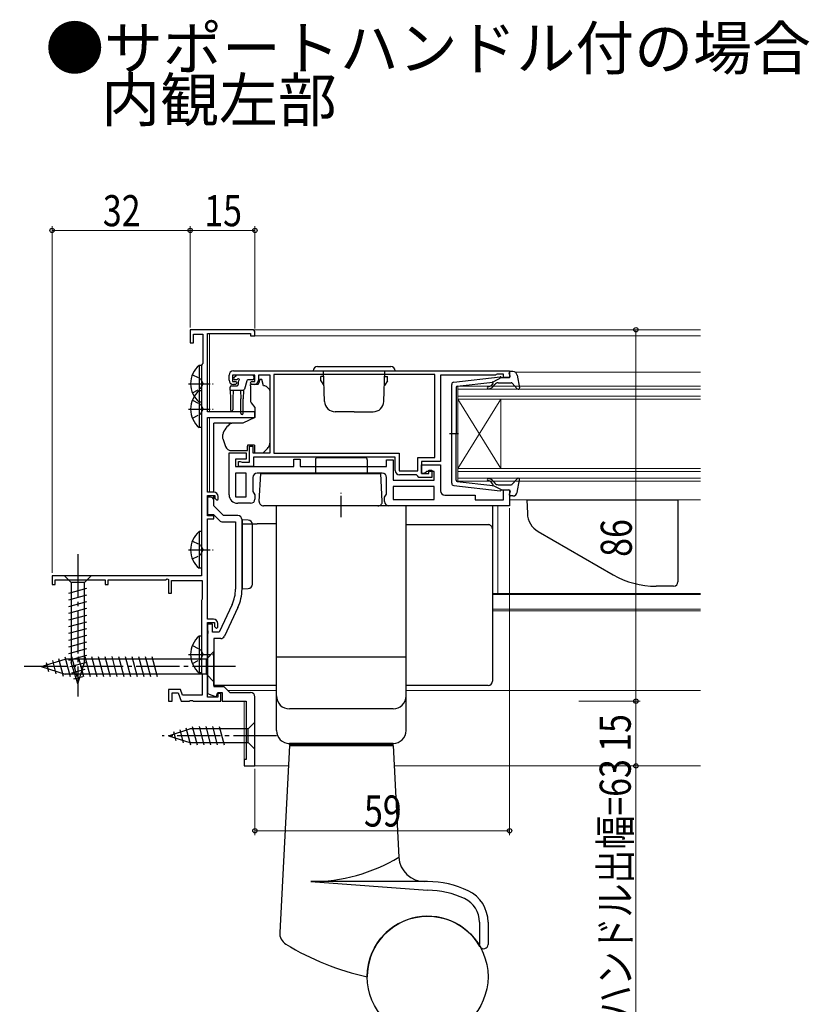
# Model space of a CAD drawing. Extents: x 0 to 1040, y 0 to 1603.
# Drawn here: x 566 to 749, y 761 to 989 of the extents above; entities that cross this region are included whole.
import ezdxf

# ---------------------------------------------------------------- set-up
doc = ezdxf.new("R2010")
doc.units = 0
doc.linetypes.add('YCENTER_1', pattern=[13, 10, -1, 1, -1])
doc.linetypes.add('YHIDDEN_1', pattern=[4, 3, -1])
doc.layers.add('USER1', color=3, linetype='CONTINUOUS')
for name, color, linetype, lineweight in [('YKK_11', 7, 'CONTINUOUS', 30), ('YKK_12', 2, 'CONTINUOUS', 13), ('YKK_13', 4, 'CONTINUOUS', 30), ('YKK_D', 6, 'CONTINUOUS', 13)]:
    doc.layers.add(name, color=color, linetype=linetype, lineweight=lineweight)
doc.styles.get("Standard").update_dxf_attribs({"font": 'txt', "bigfont": 'BIGFONT'})
doc.styles.add('text-b', font='extslim2.shx', dxfattribs={"width": 0.8, "bigfont": 'extfont2.shx'})

msp = doc.modelspace()

# ---------------------------------------------------------------- linework, layer by layer
at = {"layer": 'YKK_11', "linetype": 'ByBlock', "lineweight": -2, "ltscale": 0.5}
for p, q in [((619.54, 917.02), (605.24, 917.02)), ((605.24, 917.02), (605.24, 914.02)), ((606.04, 914.02), (606.04, 916.02)), ((606.04, 916.02), (608.14, 916.02)), ((608.14, 916.02), (608.14, 909.2)), ((609.24, 898.02), (609.24, 916.12)), ((609.24, 916.12), (619.24, 916.12)), ((619.24, 916.12), (619.24, 915.62)), ((619.24, 915.62), (620.24, 915.62)), ((620.24, 915.62), (620.24, 916.32)), ((605.24, 914.02), (606.04, 914.02)), ((607.99, 909.01), (607.84, 908.82)), ((607.84, 908.82), (607.84, 860.02)), ((608.14, 909.2), (607.99, 909.01)), ((615.24, 907.52), (679.24, 907.52)), ((679.24, 907.52), (679.24, 905.92)), ((614.24, 905.32), (614.24, 906.52)), ((620.24, 906.52), (615.04, 906.52)), ((615.04, 906.52), (615.04, 905.02)), ((620.24, 905.02), (620.24, 906.52)), ((623.74, 906.52), (621.04, 906.52)), ((621.04, 906.52), (621.04, 905.32)), ((623.74, 888.52), (623.74, 906.52)), ((661.94, 906.62), (624.64, 906.62)), ((661.94, 906.62), (624.64, 906.62)), ((624.64, 906.62), (624.64, 888.42)), ((661.94, 887.42), (661.94, 906.62)), ((675.94, 906.52), (663.24, 906.52)), ((663.24, 906.52), (663.24, 886.52)), ((676.16, 906.62), (675.94, 906.52)), ((676.38, 906.72), (676.16, 906.62)), ((677.84, 906.72), (676.38, 906.72)), ((677.84, 905.92), (677.84, 906.72)), ((679.24, 905.92), (677.84, 905.92)), ((615.04, 905.02), (615.84, 905.02)), ((615.74, 904.32), (615.24, 904.32)), ((616.14, 904.72), (615.74, 904.32)), ((615.84, 905.02), (616.14, 904.72)), ((619.14, 904.72), (619.44, 905.02)), ((619.54, 904.32), (619.14, 904.72)), ((619.44, 905.02), (620.24, 905.02)), ((620.04, 904.32), (619.54, 904.32)), ((620.24, 898.02), (609.24, 898.02)), ((609.24, 879.42), (609.24, 896.72)), ((609.24, 896.72), (620.24, 896.72)), ((620.24, 896.72), (620.24, 898.02)), ((618.94, 886.32), (618.94, 890.02)), ((618.94, 890.02), (619.74, 890.02)), ((619.74, 890.02), (619.74, 888.52)), ((614.24, 878.82), (614.24, 888.52)), ((614.24, 888.52), (618.24, 888.52)), ((618.24, 887.02), (615.74, 887.02)), ((615.74, 887.02), (615.74, 885.32)), ((618.24, 888.52), (618.24, 887.02)), ((619.74, 888.52), (623.74, 888.52)), ((652.74, 887.52), (619.94, 887.52)), ((619.94, 887.52), (619.94, 885.32)), ((624.64, 888.42), (653.64, 888.42)), ((629.24, 885.32), (629.24, 887.02)), ((629.24, 887.02), (630.74, 887.02)), ((630.74, 887.02), (630.74, 885.32)), ((650.74, 885.32), (650.74, 886.92)), ((650.74, 886.92), (652.24, 886.92)), ((652.24, 886.92), (652.24, 882.22)), ((652.74, 884.42), (652.74, 887.52)), ((653.64, 888.42), (653.64, 884.32)), ((657.94, 884.32), (657.94, 887.42)), ((657.94, 887.42), (661.94, 887.42)), ((615.74, 885.32), (629.24, 885.32)), ((616.44, 885.32), (616.44, 886.52)), ((616.44, 886.52), (616.84, 886.52)), ((619.94, 885.32), (616.44, 885.32)), ((616.84, 886.52), (617.06, 886.42)), ((617.06, 886.42), (617.28, 886.32)), ((617.28, 886.32), (618.94, 886.32)), ((630.74, 885.32), (650.74, 885.32)), ((663.24, 886.52), (658.84, 886.52)), ((658.84, 886.52), (658.84, 883.72)), ((658.84, 883.72), (658.84, 885.72)), ((658.84, 885.72), (663.24, 885.72)), ((663.24, 885.72), (663.24, 879.72)), ((618.24, 883.82), (615.74, 883.82)), ((615.74, 883.82), (615.74, 878.32)), ((618.24, 878.32), (618.24, 883.82)), ((618.24, 878.32), (618.24, 883.82)), ((619.74, 882.82), (619.74, 879.53)), ((649.74, 883.82), (620.74, 883.82)), ((650.74, 878.93), (650.74, 882.82)), ((653.64, 884.32), (657.94, 884.32)), ((657.64, 883.42), (653.74, 883.42)), ((657.94, 883.12), (657.64, 883.42)), ((658.24, 882.82), (657.94, 883.12)), ((661.24, 882.82), (658.24, 882.82)), ((658.84, 883.72), (660.54, 883.72)), ((659.54, 883.72), (658.84, 883.72)), ((660.04, 884.22), (659.54, 883.72)), ((661.74, 884.22), (660.04, 884.22)), ((660.54, 883.72), (660.54, 884.52)), ((660.54, 884.52), (661.24, 884.52)), ((661.24, 884.52), (661.24, 882.82)), ((661.74, 882.22), (661.74, 884.22)), ((652.24, 882.22), (661.74, 882.22)), ((661.74, 880.72), (652.24, 880.72)), ((661.74, 880.72), (652.24, 880.72)), ((652.24, 880.72), (652.24, 877.72)), ((661.74, 877.72), (661.74, 880.72)), ((610.74, 879.42), (609.24, 879.42)), ((609.24, 873.92), (609.24, 878.62)), ((609.24, 878.62), (610.94, 878.62)), ((609.94, 878.22), (609.24, 878.22)), ((609.24, 878.22), (609.24, 874.22)), ((610.94, 878.62), (610.94, 878.02)), ((610.94, 878.02), (611.44, 877.52)), ((611.44, 877.52), (611.74, 877.82)), ((611.74, 877.82), (611.74, 878.42)), ((615.74, 878.32), (618.24, 878.32)), ((619.74, 879.53), (620.24, 878.82)), ((620.24, 878.82), (620.24, 877.82)), ((650.24, 878.22), (650.74, 878.93)), ((650.24, 877.22), (650.24, 878.22)), ((664.24, 878.72), (671.24, 878.72)), ((671.24, 878.72), (671.24, 877.62)), ((677.84, 877.62), (677.84, 879.92)), ((677.84, 879.92), (679.24, 879.92)), ((679.24, 879.92), (679.24, 876.22)), ((610.74, 876.22), (610.74, 877.42)), ((612.94, 874.02), (610.74, 876.22)), ((619.24, 876.82), (616.24, 876.82)), ((679.24, 876.22), (651.24, 876.22)), ((652.24, 877.72), (661.74, 877.72)), ((671.24, 877.62), (677.84, 877.62)), ((609.24, 874.22), (610.61, 874.22)), ((610.74, 873.92), (609.24, 873.92)), ((609.24, 850.02), (609.24, 873.22)), ((609.24, 873.22), (610.74, 873.22)), ((610.61, 874.22), (612.02, 872.81)), ((610.74, 873.22), (610.74, 873.92)), ((616.24, 874.02), (612.94, 874.02)), ((612.73, 872.52), (615.74, 872.52)), ((615.74, 872.52), (615.74, 856.96)), ((617.24, 856.96), (617.24, 873.02)), ((607.84, 860.02), (573.24, 860.02)), ((573.24, 860.02), (573.24, 858.02)), ((573.24, 858.02), (573.94, 858.02)), ((573.94, 858.02), (573.94, 859.12)), ((573.94, 859.12), (585.54, 859.12)), ((585.54, 859.12), (585.54, 858.02)), ((585.54, 858.02), (586.24, 858.02)), ((586.24, 858.02), (586.24, 859.12)), ((586.24, 859.12), (599.51, 859.12)), ((599.51, 859.12), (599.94, 859.36)), ((599.94, 859.36), (600.24, 859.19)), ((600.24, 859.19), (600.24, 856.02)), ((600.94, 856.02), (600.94, 858.92)), ((600.94, 858.92), (608.04, 858.92)), ((608.04, 858.92), (608.04, 854.66)), ((600.24, 856.02), (600.94, 856.02)), ((607.94, 854.49), (607.84, 854.32)), ((607.84, 854.32), (607.84, 837.52)), ((608.04, 854.66), (607.94, 854.49)), ((614.94, 853.36), (611.98, 847.02)), ((616.3, 852.73), (613.21, 846.09)), ((610.64, 850.02), (609.24, 850.02)), ((609.24, 831.92), (609.24, 849.22)), ((609.24, 849.22), (610.84, 849.22)), ((610.44, 848.82), (609.24, 848.82)), ((609.24, 848.82), (609.24, 847.48)), ((610.44, 847.02), (610.44, 848.82)), ((610.84, 849.22), (610.84, 848.32)), ((610.84, 848.32), (611.34, 847.82)), ((611.34, 847.82), (611.64, 848.12)), ((611.64, 848.12), (611.64, 849.02)), ((609.24, 847.48), (609.36, 847.29)), ((609.36, 846.74), (609.24, 846.56)), ((609.24, 846.56), (609.24, 832.78)), ((609.36, 847.29), (609.36, 846.74)), ((611.98, 847.02), (610.44, 847.02)), ((612.3, 845.52), (610.74, 845.52)), ((610.74, 845.52), (610.74, 834.42)), ((607.84, 837.52), (607.94, 837.34)), ((607.94, 837.34), (608.04, 837.17)), ((608.04, 837.17), (608.04, 832.42)), ((610.74, 834.42), (613.04, 834.42)), ((613.04, 834.42), (614.44, 833.02)), ((603, 833.72), (600.24, 833.72)), ((600.24, 833.72), (600.24, 831.02)), ((601.04, 831.02), (601.04, 832.92)), ((601.04, 832.92), (602.44, 832.92)), ((602.44, 832.92), (603.14, 831.02)), ((603.48, 832.42), (603, 833.72)), ((608.04, 832.42), (603.48, 832.42)), ((609.24, 832.78), (611.28, 832.03)), ((611.28, 832.03), (611.64, 833.02)), ((611.64, 833.02), (612.64, 833.02)), ((612.34, 832.82), (611.64, 832.82)), ((611.64, 832.82), (611.64, 831.92)), ((612.34, 831.02), (612.34, 832.82)), ((612.64, 833.02), (612.64, 831.02)), ((614.44, 833.02), (619.19, 833.02)), ((600.24, 831.02), (601.04, 831.02)), ((603.14, 831.02), (605.08, 831.02)), ((605.08, 831.02), (605.26, 831.14)), ((605.26, 831.14), (605.81, 831.14)), ((605.81, 831.14), (605.99, 831.02)), ((605.99, 831.02), (612.34, 831.02)), ((611.64, 831.92), (609.24, 831.92)), ((612.64, 831.02), (618.24, 831.02))]:
    msp.add_line(p, q, dxfattribs=at)
at = {"layer": 'YKK_11', "linetype": 'ByBlock', "lineweight": 30, "ltscale": 0.5}
for p, q in [((609.94, 878.22), (609.24, 878.22)), ((609.24, 878.22), (609.24, 877.62)), ((610.74, 876.22), (610.74, 877.42)), ((612.94, 874.02), (610.74, 876.22)), ((616.24, 874.02), (612.94, 874.02)), ((617.24, 873.02), (617.24, 856.96))]:
    msp.add_line(p, q, dxfattribs=at)
at = {"layer": 'YKK_11', "linetype": 'ByBlock'}
for p, q in [((618.24, 831.02), (618.24, 817.52)), ((620.24, 816.02), (620.24, 832.02)), ((618.24, 817.52), (617.74, 817.52)), ((617.74, 817.52), (617.74, 816.02)), ((617.74, 816.02), (620.24, 816.02))]:
    msp.add_line(p, q, dxfattribs=at)
at = {"layer": 'YKK_11', "linetype": 'ByBlock', "lineweight": -2, "ltscale": 0.5}
for centre, radius, start, end in [((619.54, 916.32), 0.7, 0, 90), ((615.24, 906.52), 1, 90, 180), ((615.24, 905.32), 1, 180, 270), ((620.04, 905.32), 1, 270, 360), ((620.74, 882.82), 1, 90, 180), ((649.74, 882.82), 1, 0, 90), ((653.74, 884.42), 1, 180, 270), ((609.94, 877.42), 0.8, 0, 90), ((610.74, 878.42), 1, 0, 90), ((616.24, 878.82), 2, 180, 270), ((619.24, 877.82), 1, 270, 360), ((664.24, 879.72), 1, 180, 270), ((651.24, 877.22), 1, 180, 270), ((616.24, 873.02), 1, 0, 90), ((612.73, 873.52), 1, 225, 270), ((607.24, 856.96), 8.5, 335, 0), ((607.24, 856.96), 10, 335, 0), ((610.64, 849.02), 1, 0, 90), ((612.3, 846.52), 1, 270, 335)]:
    msp.add_arc(centre, radius, start, end, dxfattribs=at)
at = {"layer": 'YKK_11', "linetype": 'ByBlock', "lineweight": 30, "ltscale": 0.5}
for centre, radius, start in [((609.94, 877.42), 0.8, 0), ((616.24, 873.02), 1, 360)]:
    msp.add_arc(centre, radius, start, 90, dxfattribs=at)
at = {"layer": 'YKK_11', "linetype": 'ByBlock'}
msp.add_arc((619.24, 832.02), 1, 0, 90, dxfattribs=at)
at = {"layer": 'YKK_12'}
for p, q in [((609.74, 917.02), (723.47, 917.02)), ((609.74, 916.12), (609.74, 898.02)), ((619.44, 915.62), (723.47, 915.62)), ((680.44, 907.22), (723.47, 907.22)), ((609.74, 896.72), (609.74, 879.42)), ((676.49, 855.93), (676.49, 876.22)), ((679.24, 877.62), (723.47, 877.62)), ((675.24, 855.93), (723.47, 855.93)), ((675.24, 855.72), (723.47, 855.72)), ((675.24, 852.32), (723.47, 852.32)), ((675.24, 851.92), (723.47, 851.92)), ((613.94, 833.52), (625.24, 833.52)), ((655.24, 833.52), (723.47, 833.52)), ((617.74, 816.02), (617.74, 831.02)), ((617.74, 816.02), (627.99, 816.02)), ((652.48, 816.02), (723.47, 816.02))]:
    msp.add_line(p, q, dxfattribs=at)
at = {"layer": 'YKK_12', "linetype": 'Continuous'}
for p, q in [((667.24, 903.92), (723.47, 903.92)), ((667.24, 900.92), (667.24, 903.92)), ((723.47, 903.22), (667.24, 903.22)), ((667.24, 901.62), (723.47, 901.62)), ((723.47, 900.92), (667.24, 900.92)), ((667.24, 900.92), (667.24, 884.92)), ((667.24, 900.92), (677.24, 884.92)), ((667.24, 884.92), (677.24, 900.92)), ((677.24, 900.92), (677.24, 884.92)), ((667.24, 884.92), (723.47, 884.92)), ((667.24, 881.92), (667.24, 884.92)), ((723.47, 884.22), (667.24, 884.22)), ((667.24, 882.62), (723.47, 882.62)), ((723.47, 881.92), (667.24, 881.92))]:
    msp.add_line(p, q, dxfattribs=at)
at = {"layer": 'YKK_13', "linetype": 'Continuous', "ltscale": 0.5}
for p, q in [((607.33, 908.77), (607.33, 900.27)), ((607.84, 908.77), (607.33, 908.77)), ((607.84, 908.77), (607.84, 900.27)), ((633.74, 907.52), (652.74, 907.52)), ((634.74, 908.52), (651.74, 908.52)), ((636.36, 900.43), (636.11, 907.52)), ((650.12, 900.43), (650.36, 907.52)), ((607.84, 906.52), (607.84, 902.52)), ((636.12, 906.22), (635.54, 906.22)), ((635.54, 905.22), (635.54, 906.22)), ((635.54, 905.22), (636.19, 904.09)), ((650.94, 905.22), (650.29, 904.09)), ((650.35, 906.22), (650.94, 906.22)), ((650.94, 905.22), (650.94, 906.22)), ((607.33, 902.87), (607.33, 894.37)), ((607.84, 902.87), (607.33, 902.87)), ((607.84, 902.87), (607.84, 894.37)), ((607.84, 900.62), (607.84, 896.62)), ((607.84, 900.27), (607.33, 900.27)), ((643.24, 898.02), (638.85, 898.02)), ((643.24, 898.02), (647.62, 898.02)), ((607.84, 894.37), (607.33, 894.37)), ((655.24, 876.22), (625.24, 876.22)), ((625.24, 841.22), (625.24, 876.22)), ((655.24, 841.22), (655.24, 876.22)), ((607.33, 870.27), (607.33, 861.77)), ((607.84, 870.27), (607.33, 870.27)), ((607.84, 870.27), (607.84, 861.77)), ((607.84, 868.02), (607.84, 864.02)), ((607.84, 861.77), (607.33, 861.77)), ((607.33, 846.07), (607.33, 837.57)), ((607.84, 846.07), (607.33, 846.07)), ((607.84, 846.07), (607.84, 837.57)), ((607.84, 843.82), (607.84, 839.82)), ((655.24, 841.22), (625.24, 841.22)), ((655.24, 841.22), (625.24, 841.22)), ((625.24, 824.22), (625.24, 841.22)), ((655.24, 824.22), (655.24, 841.22)), ((607.84, 837.57), (607.33, 837.57)), ((652.24, 829.22), (628.24, 829.22)), ((652.24, 821.22), (628.24, 821.22)), ((628.24, 820.92), (628.24, 821.22)), ((652.24, 820.92), (628.24, 820.92)), ((629.24, 820.72), (629.24, 820.92)), ((651.24, 820.72), (651.24, 820.92)), ((652.24, 820.92), (652.24, 821.22)), ((628.24, 820.72), (625.97, 777.47)), ((628.24, 820.72), (652.24, 820.72)), ((652.24, 820.72), (653.59, 794.9)), ((660.24, 789.22), (633.15, 789.22)), ((633.15, 789.22), (660.24, 787.22)), ((672.24, 779.87), (672.24, 774.7)), ((674.24, 779.87), (674.24, 774.7))]:
    msp.add_line(p, q, dxfattribs=at)
at = {"layer": 'YKK_13', "linetype": 'YHIDDEN_1', "ltscale": 0.5}
for p, q in [((605.74, 906.59), (607.65, 905.66)), ((607.65, 905.66), (608.26, 904.52)), ((605.74, 902.44), (607.65, 903.37)), ((607.65, 903.37), (608.26, 904.52)), ((605.74, 900.69), (607.65, 899.76)), ((607.65, 899.76), (608.26, 898.62)), ((607.65, 897.47), (608.26, 898.62)), ((605.74, 896.54), (607.65, 897.47)), ((605.74, 868.09), (607.65, 867.16)), ((607.65, 867.16), (608.26, 866.02)), ((605.74, 863.94), (607.65, 864.87)), ((607.65, 864.87), (608.26, 866.02)), ((605.74, 843.89), (607.65, 842.96)), ((607.65, 842.96), (608.26, 841.82)), ((607.65, 840.67), (608.26, 841.82)), ((605.74, 839.74), (607.65, 840.67))]:
    msp.add_line(p, q, dxfattribs=at)
at = {"layer": 'YKK_13'}
for p, q in [((615.37, 905.93), (615.87, 906.43)), ((615.93, 905.42), (615.59, 905.42)), ((619.69, 906.52), (616.09, 906.52)), ((618.33, 905.19), (617.8, 903.24)), ((619.69, 905.42), (618.62, 905.42)), ((619.99, 906.22), (619.99, 905.72)), ((621.84, 905.52), (621.34, 905.52)), ((621.34, 905.52), (621.34, 905.32)), ((622.24, 904.02), (621.84, 905.52)), ((614.49, 903.02), (614.49, 903.72)), ((614.49, 903.02), (617.51, 903.02)), ((614.49, 903.02), (614.59, 901.02)), ((614.79, 904.02), (616.09, 904.02)), ((615.19, 903.02), (615.09, 901.02)), ((616.39, 904.96), (616.39, 904.32)), ((616.89, 903.02), (616.99, 901.02)), ((617.59, 903.03), (617.49, 901.02)), ((620.87, 904.32), (619.24, 904.32)), ((619.24, 904.02), (619.24, 904.32)), ((619.24, 904.02), (619.24, 900.39)), ((622.53, 904.02), (622.24, 904.02)), ((623.59, 903.16), (622.88, 903.87)), ((623.74, 891.95), (623.74, 902.81)), ((614.59, 901.02), (614.59, 898.47)), ((615.09, 901.02), (615.09, 898.47)), ((616.99, 897.67), (616.99, 901.02)), ((617.49, 897.67), (617.49, 901.02)), ((619.35, 900.07), (620.24, 899.02)), ((620.24, 899.02), (620.24, 896.72)), ((620.24, 896.72), (617.45, 895.42)), ((610.74, 895.08), (610.74, 895.38)), ((614.76, 895.38), (610.74, 895.38)), ((610.74, 893.98), (610.74, 895.08)), ((610.74, 893.85), (610.74, 893.98)), ((610.74, 892.91), (610.74, 893.85)), ((617.45, 895.42), (614.9, 895.42)), ((610.74, 881.14), (610.74, 892.91)), ((612.74, 892.59), (612.74, 891.99)), ((612.77, 891.82), (613.43, 890)), ((623.74, 890.95), (623.74, 891.95)), ((618.54, 890.32), (618.54, 890.02)), ((620.14, 890.32), (618.54, 890.32)), ((618.54, 889.02), (618.54, 890.02)), ((620.14, 890.32), (620.14, 888.52)), ((622.14, 888.52), (623.15, 889.53)), ((614.84, 889.02), (618.54, 889.02)), ((620.14, 888.52), (622.14, 888.52)), ((634.24, 886.92), (634.24, 883.72)), ((634.74, 887.42), (645.74, 887.42)), ((646.24, 886.92), (646.24, 883.72)), ((621.24, 877.27), (621.58, 883.72)), ((649.73, 877.27), (649.4, 883.72)), ((610.74, 879.42), (610.74, 881.14)), ((610.74, 877.76), (610.74, 878.6)), ((675.24, 876.22), (675.24, 871.41)), ((618.69, 872.94), (617.24, 873.02)), ((617.24, 873.02), (617.24, 857.02)), ((617.24, 872.08), (620.74, 872.08)), ((619.64, 858.09), (619.64, 871.94)), ((655.24, 871.89), (674.24, 871.89)), ((675.24, 871.41), (675.24, 870.89)), ((675.24, 870.89), (675.24, 869.9)), ((675.24, 869.9), (675.24, 845.91)), ((582.33, 860.02), (576.13, 860.02)), ((576.13, 860.02), (577.68, 858.47)), ((582.33, 860.02), (580.78, 858.47)), ((577.68, 858.47), (577.68, 839.93)), ((580.78, 858.47), (577.68, 858.47)), ((580.78, 839.93), (580.78, 858.47)), ((577.13, 856.04), (581.33, 857.17)), ((577.13, 854.49), (581.33, 855.61)), ((617.24, 857.02), (618.69, 857.09)), ((577.13, 852.93), (581.33, 854.06)), ((577.13, 851.38), (581.33, 852.51)), ((577.13, 849.83), (581.33, 850.95)), ((577.13, 848.28), (581.33, 849.4)), ((577.13, 846.72), (581.33, 847.85)), ((577.13, 845.17), (581.33, 846.3)), ((675.24, 845.91), (675.24, 842.65)), ((577.13, 843.62), (581.33, 844.74)), ((576.18, 841.31), (577.41, 836.72)), ((577.13, 842.06), (581.33, 843.19)), ((577.13, 840.51), (581.33, 841.64)), ((577.73, 841.32), (578.96, 836.72)), ((579.28, 841.32), (580.51, 836.72)), ((580.84, 841.32), (582.07, 836.72)), ((582.39, 841.32), (583.62, 836.72)), ((583.94, 841.32), (585.17, 836.72)), ((585.49, 841.32), (586.73, 836.72)), ((587.05, 841.32), (588.28, 836.72)), ((588.6, 841.32), (589.83, 836.72)), ((590.15, 841.32), (591.39, 836.72)), ((591.71, 841.32), (592.94, 836.72)), ((593.26, 841.32), (594.49, 836.72)), ((594.81, 841.32), (596.04, 836.72)), ((596.36, 841.32), (597.6, 836.72)), ((610.74, 842.52), (608.99, 840.77)), ((610.74, 835.52), (610.74, 842.52)), ((675.24, 842.65), (675.24, 836.05)), ((570.74, 839.02), (576.29, 840.77)), ((570.74, 839.02), (576.29, 837.27)), ((571.88, 839.96), (572.43, 837.91)), ((573.31, 840.41), (574.13, 837.37)), ((574.75, 840.86), (575.82, 836.84)), ((608.99, 840.77), (576.29, 840.77)), ((577.39, 839.03), (581.33, 840.08)), ((579.23, 835.02), (577.68, 839.93)), ((579.23, 835.02), (580.78, 839.93)), ((608.99, 837.27), (608.99, 840.77)), ((608.99, 837.27), (576.29, 837.27)), ((577.84, 837.6), (580.88, 838.41)), ((578.3, 836.16), (580.35, 836.71)), ((610.74, 835.52), (608.99, 837.27)), ((610.74, 836.05), (610.74, 836.66)), ((610.74, 835.41), (610.74, 836.05)), ((610.74, 835.05), (610.74, 835.41)), ((610.74, 834.63), (610.74, 835.05)), ((625.24, 834.63), (610.74, 834.63)), ((674.24, 834.63), (655.24, 834.63)), ((675.24, 836.05), (675.24, 835.63)), ((620.24, 826.12), (618.69, 824.57)), ((620.24, 819.92), (620.24, 826.12)), ((600.24, 823.02), (605.15, 824.57)), ((600.24, 823.02), (605.15, 821.47)), ((601.38, 823.96), (601.93, 821.91)), ((602.82, 824.41), (603.63, 821.37)), ((604.25, 824.86), (605.3, 820.92)), ((618.69, 824.57), (605.15, 824.57)), ((605.73, 825.12), (606.86, 820.92)), ((607.28, 825.12), (608.41, 820.92)), ((608.84, 825.12), (609.96, 820.92)), ((610.39, 825.12), (611.51, 820.92)), ((611.94, 825.12), (613.07, 820.92)), ((618.69, 821.47), (618.69, 824.57)), ((605.15, 821.47), (618.69, 821.47)), ((620.24, 819.92), (618.69, 821.47))]:
    msp.add_line(p, q, dxfattribs=at)
at = {"layer": 'YKK_13', "ltscale": 0.5}
for p, q in [((666.28, 904.87), (677.02, 906.12)), ((677.34, 905.92), (675.34, 904.9)), ((677.34, 905.92), (679.04, 905.92)), ((679.33, 906.3), (679.15, 906.94)), ((680, 907.32), (679.44, 907.32)), ((680.99, 906.5), (681.53, 903.57)), ((665.84, 881.46), (665.84, 904.37)), ((666.84, 903.65), (666.84, 892.92)), ((667.1, 903.95), (675.34, 904.9)), ((675.35, 904.56), (675.03, 904.17)), ((675.41, 903.85), (675.84, 904.36)), ((676.6, 904.72), (679.6, 904.72)), ((679.83, 904.62), (681.01, 903.32)), ((667.42, 892.92), (665.28, 892.92)), ((666.84, 882.18), (666.84, 892.92)), ((679.83, 881.22), (681.01, 882.52)), ((666.28, 880.97), (677.02, 879.72)), ((667.1, 881.89), (675.34, 880.93)), ((675.35, 881.28), (675.03, 881.66)), ((677.34, 879.92), (675.34, 880.93)), ((675.41, 881.98), (675.84, 881.47)), ((676.6, 881.12), (679.6, 881.12)), ((680.99, 879.33), (681.53, 882.26)), ((677.34, 879.92), (679.04, 879.92)), ((679.33, 879.54), (679.15, 878.9)), ((680, 878.52), (679.44, 878.52))]:
    msp.add_line(p, q, dxfattribs=at)
at = {"layer": 'YKK_13', "linetype": 'YCENTER_1', "ltscale": 0.5}
for p, q in [((604.88, 904.52), (610.56, 904.52)), ((604.88, 898.62), (610.56, 898.62)), ((640.24, 873.58), (640.24, 879.22)), ((604.88, 866.02), (610.56, 866.02)), ((604.88, 841.82), (610.56, 841.82))]:
    msp.add_line(p, q, dxfattribs=at)
at = {"layer": 'YKK_13', "linetype": 'Continuous', "lineweight": 30, "ltscale": 0.5}
for p, q in [((621.58, 883.72), (649.4, 883.72)), ((648.74, 876.22), (622.24, 876.22)), ((683.24, 877.62), (718.24, 877.62)), ((683.24, 877.61), (683.35, 874.47)), ((718.24, 877.62), (718.24, 858.62)), ((685.84, 870.31), (703.19, 860.3)), ((717.24, 857.62), (713.19, 857.62))]:
    msp.add_line(p, q, dxfattribs=at)
at = {"layer": 'YKK_13', "linetype": 'YCENTER_1'}
for p, q in [((579.23, 865.02), (579.23, 832.1)), ((615.74, 839.02), (565.74, 839.02)), ((625.24, 823.02), (598.75, 823.02))]:
    msp.add_line(p, q, dxfattribs=at)
at = {"layer": 'YKK_13', "linetype": 'Continuous', "ltscale": 0.5}
msp.add_circle((660.24, 767.22), 14, dxfattribs=at)
for centre, radius, start, end in [((610.87, 904.52), 5.53, 129.7941, 230.2059), ((634.74, 907.52), 1, 90, 180), ((651.74, 907.52), 1, 0, 90), ((610.87, 898.62), 5.53, 129.7941, 230.2059), ((638.85, 900.52), 2.5, 182, 270), ((647.62, 900.52), 2.5, 270, 358), ((610.87, 866.02), 5.53, 129.7941, 230.2059), ((610.87, 841.82), 5.53, 129.7941, 230.2059), ((628.24, 832.22), 3, 180, 270), ((652.24, 832.22), 3, 270, 0), ((628.24, 824.22), 3, 180, 270), ((652.24, 824.22), 3, 270, 0), ((633.15, 828.81), 39.59, 270, 301.0883), ((659.58, 795.22), 6, 183, 270), ((660.23, 767.22), 22, 64.6132, 89.9934), ((660.23, 767.22), 20, 64.6132, 89.9934), ((666.24, 779.87), 8, 0, 64.6132), ((666.24, 779.87), 6, 0, 64.6132), ((660.24, 767.22), 14, 29.9264, 179.9985), ((628.97, 777.31), 3, 177, 238.4671), ((658.78, 825.89), 60, 238.4671, 257.9345), ((673.24, 774.7), 1, 209.9264, 0)]:
    msp.add_arc(centre, radius, start, end, dxfattribs=at)
at = {"layer": 'YKK_13'}
for centre, radius, start, end in [((615.59, 905.72), 0.3, 135, 270), ((616.09, 906.22), 0.3, 90, 135), ((615.93, 905.72), 0.3, 270, 326.9443), ((616.39, 905.42), 0.25, 303.0557, 146.9443), ((616.69, 904.96), 0.3, 123.0557, 180), ((618.62, 905.12), 0.3, 90, 165), ((619.69, 906.22), 0.3, 0, 90), ((619.69, 905.72), 0.3, 270, 0), ((620.04, 905.32), 1.3, 309.7152, 0), ((614.79, 903.72), 0.3, 90, 180), ((616.09, 904.32), 0.3, 270, 0), ((617.51, 903.32), 0.3, 270, 345), ((622.53, 903.52), 0.5, 45, 90), ((623.24, 902.81), 0.5, 0, 45), ((614.84, 898.47), 0.25, 180, 0), ((619.74, 900.39), 0.5, 180, 220), ((617.24, 897.67), 0.25, 180, 0), ((617.54, 891.27), 5, 125.7954, 162.8538), ((613.24, 892.59), 0.5, 162.8538, 180), ((613.24, 891.99), 0.5, 180, 200), ((614.84, 890.52), 1.5, 200, 270), ((621.74, 890.95), 2, 315, 341.6867), ((621.74, 890.95), 2, 341.6867, 0), ((634.74, 886.92), 0.5, 90, 180), ((645.74, 886.92), 0.5, 0, 90), ((622.24, 877.22), 1, 177, 270), ((618.64, 871.94), 1, 0, 87), ((674.24, 870.89), 0.999, 0.0535, 90.0535), ((618.64, 858.09), 1, 273, 0)]:
    msp.add_arc(centre, radius, start, end, dxfattribs=at)
at = {"layer": 'YKK_13', "ltscale": 0.5}
for centre, radius, start, end in [((677.05, 905.82), 0.3, 19.4712, 96.6209), ((679.04, 906.22), 0.3, 270, 15.5654), ((679.44, 907.02), 0.3, 90, 195.5654), ((680, 906.32), 1, 10.5121, 90), ((666.34, 904.37), 0.5, 96.6209, 180), ((667.14, 903.65), 0.3, 96.6209, 180), ((674.26, 903.57), 0.25, 90, 270), ((674.26, 904.82), 1, 270, 320), ((674.26, 904.82), 1.5, 270, 320), ((675.2, 904.69), 0.2, 320, 96.6209), ((676.6, 903.72), 1, 90, 140), ((679.6, 904.42), 0.3, 42.3553, 90), ((681.24, 903.52), 0.3, 222.3553, 10.5121), ((674.26, 882.27), 0.25, 90, 270), ((674.26, 881.02), 1.5, 40, 90), ((681.24, 882.32), 0.3, 349.4879, 137.6447), ((666.34, 881.46), 0.5, 180, 263.3791), ((667.14, 882.18), 0.3, 180, 263.3791), ((674.26, 881.02), 1, 40, 90), ((675.2, 881.15), 0.2, 263.3791, 40), ((676.6, 882.12), 1, 220, 270), ((679.6, 881.42), 0.3, 270, 317.6447), ((677.05, 880.02), 0.3, 263.3791, 340.5288), ((679.04, 879.62), 0.3, 344.4346, 90), ((679.44, 878.82), 0.3, 164.4346, 270), ((680, 879.52), 1, 270, 349.4879)]:
    msp.add_arc(centre, radius, start, end, dxfattribs=at)
at = {"layer": 'YKK_13', "lineweight": 30, "ltscale": 0.5}
msp.add_arc((648.74, 877.22), 1, 270, 3, dxfattribs=at)
at = {"layer": 'YKK_13', "linetype": 'Continuous', "lineweight": 30, "ltscale": 0.5}
for centre, radius, start, end in [((688.34, 874.64), 5, 182, 240), ((713.19, 877.62), 20, 240, 270), ((717.24, 858.62), 1, 270, 0)]:
    msp.add_arc(centre, radius, start, end, dxfattribs=at)
at = {"layer": 'YKK_13'}
for centre, major_axis, ratio, start_param, end_param in [((620.42, 870.92), (19, 0), 0.061163, 1.314464, 1.553645), ((674.24, 835.63), (0, -1), 0.998135, 0, 1.570796)]:
    msp.add_ellipse(centre, major_axis=major_axis, ratio=ratio, start_param=start_param, end_param=end_param, dxfattribs=at)
for points in [[(614.75, 895.39), (614.7, 895.38), (614.65, 895.35), (614.61, 895.32)], [(614.75, 895.39), (614.8, 895.41), (614.85, 895.42), (614.9, 895.42)]]:
    msp.add_open_spline(points, degree=3, dxfattribs=at)
at = {"layer": 'YKK_D'}
for p, q in [((573.24, 860.72), (573.24, 941.02)), ((605.24, 940.02), (573.24, 940.02)), ((605.24, 917.57), (605.24, 941.02)), ((605.24, 917.57), (605.24, 941.02)), ((620.24, 940.02), (605.24, 940.02)), ((620.24, 917.32), (620.24, 941.02)), ((679.24, 875.72), (679.24, 800.02)), ((695.3, 831.02), (709.5, 831.02)), ((708.5, 831.02), (708.5, 816.02)), ((620.24, 815.32), (620.24, 800.02)), ((694.5, 816.02), (709.5, 816.02)), ((694.5, 816.02), (709.5, 816.02)), ((708.5, 816.02), (708.5, 753.22)), ((620.24, 801.02), (679.24, 801.02))]:
    msp.add_line(p, q, dxfattribs=at)
at = {"layer": 'YKK_D', "ltscale": 1.5}
for p, q in [((695.26, 917.02), (709.5, 917.02)), ((708.5, 917.02), (708.5, 831.02)), ((695.3, 831.02), (709.5, 831.02))]:
    msp.add_line(p, q, dxfattribs=at)
at = {"layer": 'YKK_D', "linetype": 'ByBlock', "lineweight": -2}
for centre in [(573.24, 940.02), (605.24, 940.02), (605.24, 940.02), (620.24, 940.02), (708.5, 917.02), (708.5, 831.02), (708.5, 831.02), (708.5, 816.02), (708.5, 816.02), (620.24, 801.02), (679.24, 801.02)]:
    msp.add_circle(centre, 0.51, dxfattribs=at)

# ---------------------------------------------------------------- texts
at = {"layer": 'USER1'}
for s, p in [('●サポートハンドル付の場合', (571.67, 977.22)), ('内観左部', (584.62, 965.22))]:
    msp.add_text(s, height=10, dxfattribs=at).set_placement(p)
at = {"layer": 'YKK_D', "style": 'text-b', "width": 0.8}
for s, p in [('32', (585.01, 940.98)), ('15', (608.51, 940.98)), ('59', (645.51, 801.98))]:
    msp.add_text(s, height=7.2, dxfattribs=at).set_placement(p)
for s, p in [('86', (707.54, 864.43)), ('15', (707.3, 819.29)), ('ハンドル出幅=63', (707.3, 757.35))]:
    msp.add_text(s, height=7.2, rotation=90, dxfattribs=at).set_placement(p)

doc.saveas('drawing.dxf')
